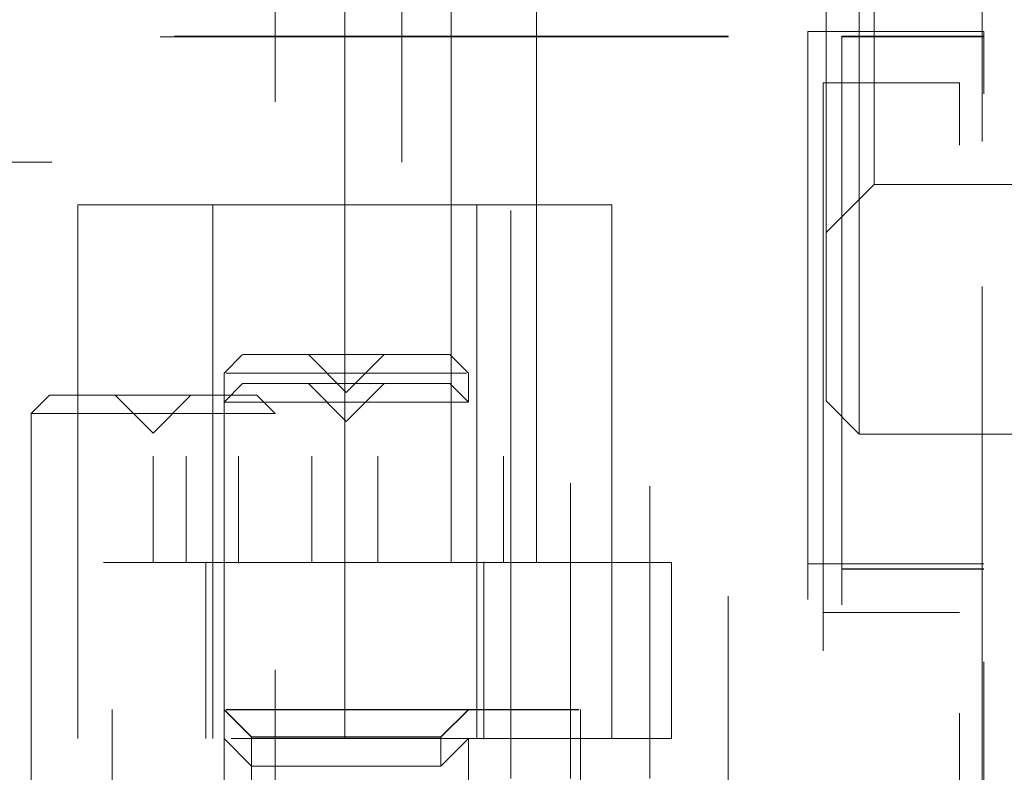
# Model space of a CAD drawing. Units: inches. Extents: x 0.3 to 10.7, y 0.4 to 8.2.
# Drawn here: x 4 to 4.2, y 6.3 to 6.4 of the extents above; entities that cross this region are included whole.
import ezdxf

# ---------------------------------------------------------------- set-up
doc = ezdxf.new("R2010")
doc.units = ezdxf.units.IN
doc.header["$MEASUREMENT"] = 0
doc.linetypes.add('HIDDEN', pattern=[0.07500000000000001, 0.05, -0.025])
doc.styles.add('SLDTEXTSTYLE0', font='TXT', dxfattribs={"width": 0.75})
doc.dimstyles.new('SLDDIMSTYLE6', dxfattribs={"dimtxt": 0.125, "dimasz": 0.13, "dimexe": 0, "dimexo": 0.0625, "dimgap": 0.03125, "dimtad": 0, "dimtih": 1, "dimtoh": 1, "dimdec": 1, "dimlfac": 2, "dimrnd": 1e-09, "dimzin": 12, "dimdsep": 46, "dimtxsty": 'SLDTEXTSTYLE0', "dimsah": 1, "dimcen": 0.09, "dimadec": 0, "dimazin": 3, "dimtfac": 1, "dimtdec": 1, "dimtmove": 0, "dimatfit": 0, "dimfxl": 0, "dimfrac": 2, "dimtolj": 1, "dimtzin": 12, "dimarcsym": 0})
doc.dimstyles.new('SLDDIMSTYLE7', dxfattribs={"dimtxt": 0.125, "dimasz": 0.13, "dimexe": 0, "dimexo": 0.0625, "dimgap": 0.03125, "dimtad": 0, "dimtih": 1, "dimtoh": 1, "dimlfac": 2, "dimrnd": 1e-09, "dimzin": 12, "dimdsep": 46, "dimtxsty": 'SLDTEXTSTYLE0', "dimsah": 1, "dimcen": 0.09, "dimadec": 0, "dimazin": 3, "dimtfac": 1, "dimtofl": 0, "dimtmove": 0, "dimatfit": 3, "dimfxl": 0, "dimfrac": 2, "dimtolj": 1, "dimtzin": 12, "dimarcsym": 0})

# ---------------------------------------------------------------- blocks, each defined once
blk = doc.blocks.new('_D_8')
at = {"color": 7, "linetype": 'Continuous', "lineweight": 0}
for p, q in [((4.530411312427954, 6.967862484682534), (4.530411312427951, 7.217862484682534)), ((4.298457360143753, 6.967862484682532), (4.655411312427954, 6.967862484682535)), ((4.045931769592555, 6.622271545212273), (4.655411312427957, 6.622271545212281)), ((4.530411312427957, 6.62227154521228), (4.53041131242796, 6.37227154521228))]:
    blk.add_line(p, q, dxfattribs=at)
at = {"color": 7, "linetype": 'Continuous', "lineweight": 18}
for points in [[(4.530411312427954, 6.967862484682534), (4.550411312427951, 7.097862484682534), (4.510411312427952, 7.097862484682534)], [(4.530411312427957, 6.62227154521228), (4.510411312427959, 6.49227154521228), (4.550411312427959, 6.49227154521228)]]:
    blk.add_solid(points, dxfattribs=at)
at = {"color": 7, "linetype": 'Continuous', "lineweight": 18, "insert": (4.461140478900536, 6.881092674181657), "char_height": 0.125, "attachment_point": 1, "style": 'SLDTEXTSTYLE0'}
blk.add_mtext('.7', dxfattribs=at)
blk = doc.blocks.new('_D_9')
at = {"color": 7, "linetype": 'Continuous', "lineweight": 0}
for p, q in [((4.530411312427956, 6.155862484682537), (4.530411312427958, 6.405862484682536)), ((4.20495736014375, 6.155862484682538), (4.655411312427956, 6.155862484682537)), ((4.267457360143789, 5.966051854858696), (4.655411312427955, 5.966051854858693)), ((4.530411312427955, 5.966051854858693), (4.530411312427954, 5.716051854858693))]:
    blk.add_line(p, q, dxfattribs=at)
at = {"color": 7, "linetype": 'Continuous', "lineweight": 18}
for points in [[(4.530411312427956, 6.155862484682537), (4.550411312427957, 6.285862484682537), (4.510411312427958, 6.285862484682537)], [(4.530411312427955, 5.966051854858693), (4.510411312427955, 5.836051854858693), (4.550411312427954, 5.836051854858693)]]:
    blk.add_solid(points, dxfattribs=at)
at = {"color": 7, "linetype": 'Continuous', "lineweight": 18, "insert": (4.461140478900536, 6.140388047332914), "char_height": 0.125, "attachment_point": 1, "style": 'SLDTEXTSTYLE0'}
blk.add_mtext('.4', dxfattribs=at)
blk = doc.blocks.new('_D_11')
at = {"color": 7, "linetype": 'Continuous', "lineweight": 0}
for p, q in [((4.267457360143754, 7.629051854858699), (5.359186899099406, 7.6290518548587)), ((5.234186899099406, 7.6290518548587), (5.234186899099406, 6.989672216896427)), ((5.234186899099406, 6.154703801013306), (5.234186899099406, 6.791234710930095)), ((4.20044123726203, 6.154703801013308), (5.359186899099406, 6.154703801013306))]:
    blk.add_line(p, q, dxfattribs=at)
at = {"color": 7, "linetype": 'Continuous', "lineweight": 18}
for points in [[(5.234186899099406, 7.6290518548587), (5.214186899099406, 7.4990518548587), (5.254186899099405, 7.4990518548587)], [(5.234186899099406, 6.154703801013306), (5.254186899099405, 6.284703801013306), (5.214186899099406, 6.284703801013306)]]:
    blk.add_solid(points, dxfattribs=at)
at = {"color": 7, "linetype": 'Continuous', "lineweight": 18, "insert": (5.072554949618812, 6.952368192151445), "char_height": 0.125, "attachment_point": 1, "style": 'SLDTEXTSTYLE0'}
blk.add_mtext('2.95', dxfattribs=at)
blk = doc.blocks.new('_D_12')
at = {"color": 7, "linetype": 'Continuous', "lineweight": 0}
for p, q in [((4.167457360143756, 7.833551854858701), (2.491762485571853, 7.833551854858708)), ((2.616762485571853, 7.833551854858708), (2.616762485571849, 7.052191445238981)), ((2.616762485571846, 6.155862484682543), (2.616762485571849, 6.853753939272648)), ((2.979957360143753, 6.155862484682542), (2.491762485571846, 6.155862484682543))]:
    blk.add_line(p, q, dxfattribs=at)
at = {"color": 7, "linetype": 'Continuous', "lineweight": 18}
for points in [[(2.616762485571853, 7.833551854858708), (2.596762485571852, 7.703551854858708), (2.636762485571852, 7.703551854858708)], [(2.616762485571846, 6.155862484682543), (2.636762485571847, 6.285862484682543), (2.596762485571847, 6.285862484682543)]]:
    blk.add_solid(points, dxfattribs=at)
at = {"color": 7, "linetype": 'Continuous', "lineweight": 18, "insert": (2.455130536091255, 7.014887420493999), "char_height": 0.125, "attachment_point": 1, "style": 'SLDTEXTSTYLE0'}
blk.add_mtext('3.36', dxfattribs=at)

msp = doc.modelspace()

# ---------------------------------------------------------------- linework, layer by layer
at = {"color": 7, "linetype": 'HIDDEN', "lineweight": 18}
for p, q in [((4.185957360143751, 6.18686248468252), (4.185957360143754, 6.589362484682519)), ((4.083740117778169, 6.383203801013297), (4.083740117778169, 6.5847038010133)), ((4.061457360143761, 6.193862484682517), (4.061457360143761, 6.561362484682514)), ((4.18595736014376, 6.561362484682514), (4.185957360143761, 6.193862484682517)), ((4.039954788286081, 6.531493986157145), (4.039954788286079, 6.312743986157144)), ((4.045779584734072, 6.531493986157145), (4.045779584734069, 6.312743986157141)), ((4.054957360143742, 6.531493986157151), (4.054957360143741, 6.312645560960293)), ((4.067882563695749, 6.531493986157145), (4.067882563695748, 6.312743986157149)), ((4.073707360143737, 6.312743986157144), (4.073707360143742, 6.531493986157149)), ((4.073707360143741, 6.312743986157144), (4.073707360143742, 6.531493986157149)), ((4.079532156591736, 6.531493986157145), (4.079532156591729, 6.312743986157138)), ((4.092457360143741, 6.312645560960293), (4.092457360143743, 6.531592411353999)), ((4.101635135553412, 6.531493986157145), (4.101635135553407, 6.312743986157149)), ((4.107459932001398, 6.312743986157144), (4.107459932001401, 6.531493986157145)), ((4.113441237261722, 6.526703801013302), (4.113441237261722, 6.274703801013299)), ((4.127441237261736, 6.5262038010133), (4.127441237261735, 6.274703801013297)), ((4.102941237261737, 6.274703801013295), (4.102941237261737, 6.474703801013297)), ((4.164290693476953, 6.335362484683576), (4.164290693476953, 6.475362484681465)), ((4.1584573601438, 6.341195818016728), (4.1584573601438, 6.469529151348313)), ((4.166907360145562, 6.431412484682501), (4.166907360145562, 6.37931248468254)), ((3.043707360143735, 6.405387430328242), (4.141207360143735, 6.405387430328246)), ((3.043707360143736, 6.405386460058086), (4.141207360143735, 6.40538646005809)), ((4.141207360143754, 6.405319103903838), (3.043707360143754, 6.405319103903834)), ((4.141207360143754, 6.405318133633681), (3.043707360143755, 6.405318133633677)), ((4.141207360143735, 6.405387430328246), (4.141207360143735, 6.40538646005809)), ((4.141207360143735, 6.40538646005809), (4.141207360143735, 6.405319103903851)), ((4.141207360143754, 6.405318133633681), (4.141207360143754, 6.405319103903838)), ((4.141207360143755, 6.206818133783175), (4.141207360143754, 6.405318133633681)), ((4.155207360143751, 6.406243986157146), (4.155207360143749, 6.195243986157142)), ((4.186207360143752, 6.406243986157146), (4.155207360143751, 6.406243986157146)), ((4.161207360143736, 6.405387430328247), (4.186207360143738, 6.405387430328247)), ((4.161207360143736, 6.405387430328247), (4.161207360143742, 6.405366123195609)), ((4.161207360143742, 6.405366123195609), (4.186207360143741, 6.405366123195609)), ((4.161207360143736, 6.405358846169443), (4.161207360143736, 6.405366123195614)), ((4.186207360143745, 6.405358846169437), (4.161207360143743, 6.405358846169437)), ((4.161207360143743, 6.405358846169437), (4.161207360143747, 6.405346717792483)), ((4.161207360143747, 6.405346717792483), (4.186207360143747, 6.405346717792483)), ((4.161207360143742, 6.40533944076632), (4.161207360143736, 6.405346717792491)), ((4.18620736014375, 6.405339440766311), (4.16120736014375, 6.405339440766311)), ((4.16120736014375, 6.405339440766311), (4.161207360143755, 6.405318133633681)), ((4.186207360143756, 6.405318133633681), (4.161207360143755, 6.405318133633681)), ((4.161207360143755, 6.405318133633681), (4.161207360143756, 6.206818133783176)), ((4.186207360143752, 6.195243986157142), (4.186207360143752, 6.406243986157146)), ((4.157941237262032, 6.397203801013292), (4.157941237262032, 6.18620380101329)), ((4.181941237262033, 6.397203801013291), (4.157941237262032, 6.397203801013292)), ((4.181941237262033, 6.186203801013288), (4.181941237262033, 6.397203801013291)), ((3.922088257800818, 6.383203801013297), (4.083740117778169, 6.383203801013297)), ((4.158457360146038, 6.370862484683017), (4.166907360145562, 6.37931248468254)), ((4.158457360146032, 6.370862484683014), (4.166907360145555, 6.379312484682538)), ((4.166907360145562, 6.37931248468252), (4.204007360143754, 6.37931248468252)), ((4.166907360145555, 6.37931248468252), (4.204007360143747, 6.37931248468252)), ((4.113054308047312, 6.375743986157138), (4.026707360143743, 6.375743986157138)), ((4.026707360143744, 6.375743986157138), (4.026707360143743, 6.281743986157139)), ((4.050457360143744, 6.375743986157138), (4.050457360143743, 6.281743986157139)), ((4.096957360143744, 6.281743986157139), (4.096957360143744, 6.375743986157138)), ((4.120707360143744, 6.375743986157138), (4.113054308047312, 6.375743986157138)), ((4.120707360143744, 6.281743986157138), (4.120707360143744, 6.375743986157138)), ((4.055707360155004, 6.349352782048317), (4.052457360159759, 6.346102782057968)), ((4.067297360147681, 6.349352782013034), (4.073957360141508, 6.342692782024764)), ((4.073957360145982, 6.342692782024764), (4.080617360139809, 6.349352782013034)), ((4.095457360127731, 6.346102782057968), (4.092207360132487, 6.349352782048317)), ((4.052457360143745, 6.346102782025584), (4.052457360143745, 6.340993986157319)), ((4.095457360143746, 6.340993986157317), (4.095457360143746, 6.346102782025584)), ((4.055707360141258, 6.344243986154832), (4.052457360143566, 6.340993986157139)), ((4.09220736014623, 6.344243986154832), (4.055707360141258, 6.344243986154832)), ((4.067297360142665, 6.344243986157069), (4.073957360141506, 6.337583986153752)), ((4.073957360145982, 6.337583986153752), (4.080617360144824, 6.344243986157069)), ((4.095457360143922, 6.340993986157139), (4.09220736014623, 6.344243986154832)), ((4.02169123725953, 6.342203801010983), (4.018441237261838, 6.33895380101329)), ((4.039941237262017, 6.342203801010983), (4.02169123725953, 6.342203801010983)), ((4.033281237260937, 6.342203801013222), (4.039941237259779, 6.335543801009902)), ((4.058191237264503, 6.342203801010983), (4.039941237262017, 6.342203801010983)), ((4.039941237264255, 6.335543801009904), (4.046601237263096, 6.342203801013222)), ((4.095457360143744, 6.340993986157139), (4.052457360143744, 6.340993986157139)), ((4.052457360143744, 6.340993986157139), (4.052457360143744, 6.181743986157139)), ((4.061441237262195, 6.33895380101329), (4.058191237264503, 6.342203801010983)), ((4.095457360143744, 6.181743986157139), (4.095457360143744, 6.340993986157139)), ((4.1584573601438, 6.341195818016728), (4.164290693476953, 6.335362484683576)), ((4.158457360143793, 6.341195818016726), (4.164290693476945, 6.335362484683574)), ((4.039941237262017, 6.33895380101329), (4.018441237262016, 6.33895380101329)), ((4.018441237262017, 6.338953801013291), (4.018441237262017, 6.179703801013289)), ((4.061441237262017, 6.33895380101329), (4.039941237262017, 6.33895380101329)), ((4.061441237262017, 6.179703801013289), (4.061441237262017, 6.338953801013291)), ((4.164290693476953, 6.335362484682521), (4.193457360143753, 6.335362484682521)), ((4.164290693476945, 6.335362484682518), (4.193457360143746, 6.335362484682518)), ((4.131207360143754, 6.312743986157143), (3.053707360143761, 6.312743986157147)), ((4.049207360143756, 6.312842411354), (4.049207360143755, 6.281743986157149)), ((4.073707360143756, 6.281743986157149), (4.073707360143756, 6.312743986157149)), ((4.073707360143754, 6.312743986157147), (4.073707360143753, 6.281743986157148)), ((4.073707360143747, 6.281743986157148), (4.073707360143747, 6.312743986157147)), ((4.073707360143746, 6.312743986157149), (4.073707360143746, 6.281743986157149)), ((4.073707360143737, 6.281743986157149), (4.073707360143738, 6.312743986157149)), ((4.073707360143738, 6.312743986157149), (4.073707360143738, 6.281743986157149)), ((4.098207360143755, 6.281645560960296), (4.098207360143755, 6.312842411354)), ((4.131207360143754, 6.281743986157144), (4.131207360143754, 6.312743986157143)), ((4.155207360143746, 6.312493986157135), (4.186207360143746, 6.312493986157135)), ((4.161207360143742, 6.311612484682519), (4.186207360143743, 6.311612484682519)), ((4.161207360143748, 6.311593079279392), (4.186207360143748, 6.311593079279392)), ((4.157941237262024, 6.303953801013304), (4.181941237262025, 6.303953801013304)), ((4.032707360143737, 6.286881987201911), (4.032707360143737, 6.286823285857465)), ((4.052457360159607, 6.286881987169902), (4.057282360156703, 6.282056987180073)), ((4.090632360130771, 6.282056987180073), (4.095457360127869, 6.286881987169902)), ((4.115207360143737, 6.286823285857465), (4.115207360143737, 6.286881987201911)), ((4.032707360143754, 6.286823285857454), (4.032707360143754, 6.281743986157142)), ((4.052457360159623, 6.286823285825444), (4.05728236015672, 6.281998285835614)), ((4.090632360130789, 6.281998285835614), (4.095457360127885, 6.286823285825444)), ((4.115207360143754, 6.281743986157142), (4.115207360143754, 6.286823285857454)), ((3.053707360143751, 6.281743986157148), (4.131207360143754, 6.281743986157144)), ((4.03270736014375, 6.281743986157142), (4.032707360143749, 6.196893986157142)), ((4.052457360143426, 6.281743986157517), (4.057282360144157, 6.276918986156786)), ((4.057282360143737, 6.28205698720519), (4.057282360143737, 6.281998285860744)), ((4.057282360143754, 6.281998285860732), (4.057282360143754, 6.276918986156786)), ((4.090632360143737, 6.281998285860744), (4.090632360143737, 6.28205698720519)), ((4.090632360143754, 6.276918986156786), (4.090632360143754, 6.281998285860732)), ((4.090632360143341, 6.276918986156786), (4.095457360144072, 6.281743986157517)), ((4.115207360143748, 6.196893986157142), (4.11520736014375, 6.281743986157142)), ((4.090632360143341, 6.276918986156786), (4.057282360144157, 6.276918986156786)), ((4.057282360143749, 6.276918986156786), (4.057282360143748, 6.161568986157142)), ((4.090632360143749, 6.161568986157142), (4.090632360143749, 6.276918986156786))]:
    msp.add_line(p, q, dxfattribs=at)
at = {"color": 7, "linetype": 'HIDDEN', "lineweight": 18, "flags": 128}
for points in [[(4.073957360143745, 6.349353490318042), (4.080550020552559, 6.34935344248831), (4.08625230564197, 6.349353305458785), (4.090294090213201, 6.349353097736063), (4.092129508863605, 6.34935284737425), (4.091510678134041, 6.349352588186093), (4.088521174543594, 6.349352355176394), (4.083564747117566, 6.349352179814399), (4.077310788844355, 6.349352085783719), (4.070603931443136, 6.349352085783719), (4.064349973169925, 6.349352179814399), (4.059393545743897, 6.349352355176394), (4.05640404215345, 6.349352588186093), (4.055785211423886, 6.34935284737425), (4.057620630074291, 6.349353097736063), (4.061662414645522, 6.349353305458785), (4.067364699734932, 6.34935344248831), (4.073957360143745, 6.349353490318042)], [(4.073957360143746, 6.349352523543096), (4.07140868848378, 6.349352543218711), (4.069248028980279, 6.349352599250126), (4.067804322456222, 6.349352683107063), (4.067297360142666, 6.349352782023066), (4.067804322456222, 6.349352880939068), (4.069248028980279, 6.349352964796005), (4.07140868848378, 6.349353020827419), (4.073957360143745, 6.349353040503035), (4.07650603180371, 6.349353020827419), (4.078666691307212, 6.349352964796005), (4.080110397831269, 6.349352880939068), (4.080617360144825, 6.349352782023066), (4.080110397831269, 6.349352683107063), (4.078666691307212, 6.349352599250126), (4.07650603180371, 6.349352543218711), (4.073957360143746, 6.349352523543096)], [(4.073957360143745, 6.346103616457918), (4.081310793225247, 6.34610356613549), (4.087777293752006, 6.346103421237836), (4.092576906325111, 6.34610319924175), (4.095130726833508, 6.346102926923237), (4.095130726833508, 6.346102637127929), (4.092576906325111, 6.346102364809416), (4.087777293752006, 6.34610214281333), (4.081310793225247, 6.346101997915675), (4.073957360143745, 6.346101947593248), (4.066603927062244, 6.346101997915675), (4.060137426535485, 6.34610214281333), (4.05533781396238, 6.346102364809416), (4.052783993453983, 6.346102637127929), (4.052783993453983, 6.346102926923237), (4.05533781396238, 6.34610319924175), (4.060137426535485, 6.346103421237836), (4.066603927062244, 6.34610356613549), (4.073957360143745, 6.346103616457918)], [(4.073957360143737, 6.286883588147671), (4.083829131295598, 6.286883541627095), (4.093127190990542, 6.28688340476898), (4.10131116979617, 6.286883185527019), (4.10790544461185, 6.286882896642758), (4.112526780154511, 6.286882554905102), (4.114906601200282, 6.286882180174599), (4.114906601200282, 6.286881794229225), (4.112526780154511, 6.286881419498722), (4.10790544461185, 6.286881077761064), (4.10131116979617, 6.286880788876805), (4.093127190990543, 6.286880569634843), (4.083829131295599, 6.286880432776727), (4.073957360143737, 6.286880386256153), (4.064085588991875, 6.286880432776727), (4.054787529296932, 6.286880569634843), (4.046603550491304, 6.286880788876805), (4.040009275675623, 6.286881077761064), (4.035387940132964, 6.286881419498722), (4.033008119087192, 6.286881794229225), (4.033008119087192, 6.286882180174598), (4.035387940132964, 6.286882554905102), (4.040009275675623, 6.286882896642758), (4.046603550491304, 6.286883185527019), (4.054787529296932, 6.28688340476898), (4.064085588991875, 6.286883541627095), (4.073957360143737, 6.286883588147671)], [(4.073957360143737, 6.286881152769952), (4.066603927062125, 6.28688120309238), (4.060137426535269, 6.286881347990034), (4.055337813962092, 6.28688156998612), (4.052783993453656, 6.286881842304633), (4.052783993453656, 6.286882132099941), (4.055337813962091, 6.286882404418455), (4.060137426535269, 6.286882626414539), (4.066603927062125, 6.286882771312194), (4.073957360143737, 6.286882821634621), (4.081310793225349, 6.286882771312194), (4.087777293752206, 6.286882626414539), (4.092576906325382, 6.286882404418455), (4.095130726833817, 6.286882132099941), (4.095130726833817, 6.286881842304633), (4.092576906325382, 6.286881569986119), (4.087777293752205, 6.286881347990034), (4.08131079322535, 6.28688120309238), (4.073957360143737, 6.286881152769952)], [(4.073957360143753, 6.286824886803212), (4.083829131295615, 6.286824840282637), (4.093127190990558, 6.286824703424521), (4.101311169796186, 6.286824484182561), (4.107905444611867, 6.2868241952983), (4.112526780154527, 6.286823853560644), (4.114906601200298, 6.286823478830141), (4.114906601200299, 6.286823092884767), (4.112526780154527, 6.286822718154264), (4.107905444611867, 6.286822376416607), (4.101311169796186, 6.286822087532347), (4.093127190990559, 6.286821868290385), (4.083829131295615, 6.28682173143227), (4.073957360143754, 6.286821684911696), (4.064085588991892, 6.28682173143227), (4.054787529296948, 6.286821868290385), (4.046603550491321, 6.286822087532347), (4.04000927567564, 6.286822376416607), (4.03538794013298, 6.286822718154264), (4.033008119087208, 6.286823092884767), (4.033008119087208, 6.28682347883014), (4.03538794013298, 6.286823853560644), (4.04000927567564, 6.2868241952983), (4.046603550491321, 6.286824484182561), (4.054787529296948, 6.286824703424521), (4.064085588991892, 6.286824840282637), (4.073957360143753, 6.286824886803212)], [(4.073957360143754, 6.286822451425495), (4.066603927062141, 6.286822501747921), (4.060137426535285, 6.286822646645576), (4.055337813962108, 6.286822868641663), (4.052783993453673, 6.286823140960175), (4.052783993453673, 6.286823430755484), (4.055337813962108, 6.286823703073996), (4.060137426535285, 6.286823925070082), (4.066603927062141, 6.286824069967736), (4.073957360143754, 6.286824120290163), (4.081310793225366, 6.286824069967736), (4.087777293752222, 6.286823925070082), (4.092576906325399, 6.286823703073996), (4.095130726833834, 6.286823430755484), (4.095130726833834, 6.286823140960175), (4.092576906325399, 6.286822868641662), (4.087777293752222, 6.286822646645576), (4.081310793225366, 6.286822501747921), (4.073957360143754, 6.286822451425495)], [(4.073957360143737, 6.282057634375384), (4.080338606378269, 6.282057585112486), (4.085748365719735, 6.282057444823622), (4.089363051347986, 6.282057234866501), (4.09063236014333, 6.28205698720519), (4.089363051347986, 6.282056739543878), (4.085748365719735, 6.282056529586757), (4.080338606378269, 6.282056389297893), (4.073957360143737, 6.282056340034996), (4.067576113909205, 6.282056389297893), (4.06216635456774, 6.282056529586757), (4.058551668939488, 6.282056739543878), (4.057282360144145, 6.28205698720519), (4.058551668939488, 6.282057234866501), (4.06216635456774, 6.282057444823622), (4.067576113909205, 6.282057585112486), (4.073957360143737, 6.282057634375384)], [(4.073957360143754, 6.281998933030926), (4.080338606378286, 6.281998883768028), (4.085748365719751, 6.281998743479165), (4.089363051348003, 6.281998533522043), (4.090632360143346, 6.281998285860732), (4.089363051348003, 6.28199803819942), (4.085748365719751, 6.281997828242299), (4.080338606378286, 6.281997687953436), (4.073957360143754, 6.281997638690537), (4.067576113909222, 6.281997687953436), (4.062166354567756, 6.281997828242299), (4.058551668939504, 6.28199803819942), (4.057282360144161, 6.281998285860732), (4.058551668939504, 6.281998533522043), (4.062166354567756, 6.281998743479165), (4.067576113909222, 6.281998883768028), (4.073957360143754, 6.281998933030926)]]:
    msp.add_lwpolyline(points, dxfattribs=at)

# ---------------------------------------------------------------- dimensions: what is measured, and where the dimension line sits
at = {"color": 7, "linetype": 'Continuous', "lineweight": 18}
for base, p1, p2, dimstyle, picture, middle in [((2.616762485571853, 7.833551854858707), (3.029957360143753, 6.155862484682542), (4.217457360143756, 7.833551854858701), 'SLDDIMSTYLE7', '_D_12', (2.616762485571849, 6.952972692255825)), ((5.234186899099404, 7.6290518548587), (4.15044123726203, 6.154703801013308), (4.217457360143754, 7.629051854858699), 'SLDDIMSTYLE7', '_D_11', (5.234186899099404, 6.89045346391327)), ((4.530411312427958, 6.622271545212279), (4.248457360143753, 6.967862484682531), (3.995931769592555, 6.622271545212273), 'SLDDIMSTYLE6', '_D_8', (4.530411312427955, 6.819177945943483)), ((4.530411312427956, 5.966051854858695), (4.15495736014375, 6.155862484682538), (4.217457360143789, 5.966051854858696), 'SLDDIMSTYLE6', '_D_9', (4.530411312427956, 6.078473319094741))]:
    dim = msp.add_linear_dim(base=base, p1=p1, p2=p2, angle=90.0000000000002, dimstyle=dimstyle, dxfattribs=at)
    dim.commit()
    dim.dimension.update_dxf_attribs({"geometry": picture, "text_midpoint": middle, "dimtype": 160})

doc.saveas('drawing.dxf')
